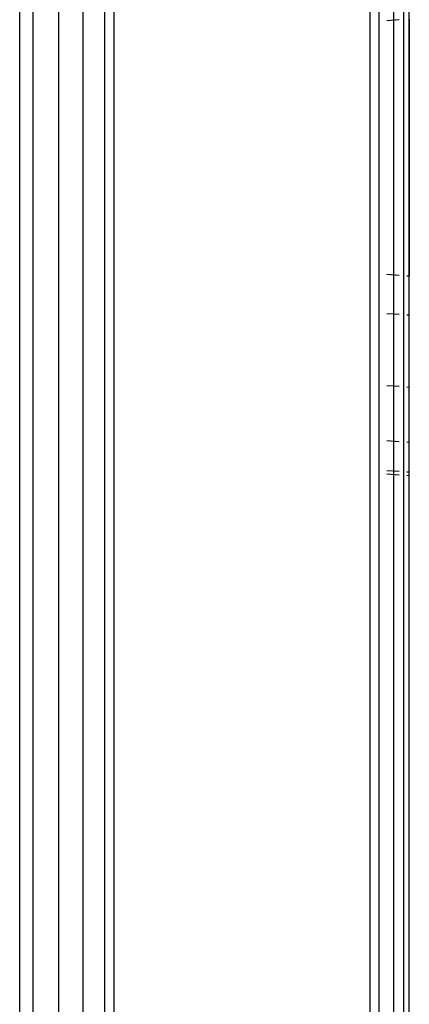
# Model space of a CAD drawing. Units: millimetres. Extents: x -114 to 111, y -232 to 65.
# Drawn here: x -74 to -74, y -119 to -119 of the extents above; entities that cross this region are included whole.
import ezdxf

# ---------------------------------------------------------------- set-up
doc = ezdxf.new("R2010")
doc.units = ezdxf.units.MM
doc.layers.add('MACROLUX 48V ALIM.', color=7, linetype='Continuous')

# ---------------------------------------------------------------- blocks, each defined once
blk = doc.blocks.new('ALIM. 48V')
at = {"layer": 'MACROLUX 48V ALIM.'}
for p, q in [((90.208, -679.477), (90.208, 852.69)), ((96.499, -676.458), (96.499, 852.69)), ((96.658, -645.875), (96.658, -661.166)), ((96.919, -645.875), (96.919, -661.166)), ((97.099, -645.875), (97.099, -661.166)), ((97.191, -645.875), (97.191, -661.166)), ((90.443, -648.834), (90.443, -664.155)), ((90.905, -648.834), (90.905, -664.155)), ((91.34, -648.834), (91.34, -664.155)), ((91.731, -648.834), (91.731, -664.155)), ((91.905, -658.718), (91.905, -655.131)), ((97.02, -658.361), (96.798, -658.376)), ((97.202, -658.348), (97.202, -662.956)), ((91.905, -658.718), (91.902, -658.718)), ((91.905, -662.585), (91.905, -658.718)), ((96.658, -661.166), (96.658, -676.458)), ((96.919, -661.166), (96.919, -676.458)), ((97.099, -661.166), (97.099, -676.458)), ((97.191, -661.166), (97.191, -676.458)), ((91.903, -662.585), (91.905, -662.585)), ((91.905, -666.172), (91.905, -662.585)), ((96.798, -662.927), (97.02, -662.943)), ((97.156, -662.953), (97.202, -662.956)), ((97.202, -666.543), (97.202, -662.956)), ((91.903, -663.286), (91.905, -663.286)), ((97.202, -663.507), (97.202, -663.309)), ((97.202, -663.507), (97.202, -663.309)), ((97.202, -663.724), (97.202, -663.507)), ((97.202, -663.724), (97.202, -663.507)), ((96.798, -663.628), (97.02, -663.644)), ((97.156, -663.653), (97.202, -663.657)), ((97.202, -663.939), (97.202, -663.724)), ((97.202, -663.939), (97.202, -663.724)), ((97.202, -664.149), (97.202, -663.939)), ((97.202, -664.149), (97.202, -663.939)), ((90.443, -664.155), (90.443, -679.477)), ((90.905, -664.155), (90.905, -679.477)), ((91.34, -664.155), (91.34, -679.477)), ((91.731, -664.155), (91.731, -679.477)), ((97.202, -664.356), (97.202, -664.149)), ((97.202, -664.356), (97.202, -664.149)), ((97.202, -664.556), (97.202, -664.356)), ((97.202, -664.556), (97.202, -664.356)), ((91.903, -664.58), (91.905, -664.58)), ((97.202, -664.751), (97.202, -664.556)), ((97.202, -664.751), (97.202, -664.556)), ((97.202, -664.939), (97.202, -664.751)), ((97.202, -664.939), (97.202, -664.751)), ((96.798, -664.922), (97.02, -664.937)), ((97.156, -664.947), (97.202, -664.95)), ((97.202, -665.119), (97.202, -664.939)), ((97.202, -664.95), (97.202, -664.939)), ((97.202, -665.119), (97.202, -664.95)), ((97.202, -665.291), (97.202, -665.119)), ((97.202, -665.291), (97.202, -665.119)), ((97.202, -665.301), (97.202, -665.291)), ((97.202, -665.301), (97.202, -665.291)), ((97.202, -665.454), (97.202, -665.301)), ((97.202, -665.454), (97.202, -665.301)), ((97.202, -665.608), (97.202, -665.454)), ((97.202, -665.608), (97.202, -665.454)), ((91.903, -665.568), (91.905, -665.569)), ((97.202, -665.73), (97.202, -665.608)), ((97.202, -665.73), (97.202, -665.608)), ((97.202, -665.751), (97.202, -665.73)), ((97.202, -665.751), (97.202, -665.73)), ((97.202, -665.884), (97.202, -665.751)), ((97.202, -665.884), (97.202, -665.751)), ((96.798, -665.911), (97.02, -665.926)), ((97.155, -665.936), (97.202, -665.939)), ((97.202, -666.006), (97.202, -665.884)), ((97.202, -666.006), (97.202, -665.884)), ((97.202, -666.116), (97.202, -666.006)), ((97.202, -666.116), (97.202, -666.006)), ((91.903, -666.103), (91.905, -666.103)), ((91.905, -666.172), (91.903, -666.172)), ((91.905, -666.172), (91.903, -666.172)), ((91.905, -666.172), (91.903, -666.172)), ((91.905, -679.477), (91.905, -666.172)), ((97.202, -666.215), (97.202, -666.116)), ((97.202, -666.215), (97.202, -666.116)), ((97.202, -666.301), (97.202, -666.215)), ((97.202, -666.301), (97.202, -666.215)), ((97.202, -666.374), (97.202, -666.301)), ((97.202, -666.374), (97.202, -666.301)), ((97.202, -666.434), (97.202, -666.374)), ((97.202, -666.434), (97.202, -666.374)), ((96.798, -666.446), (97.02, -666.461)), ((97.02, -666.53), (96.798, -666.514)), ((97.02, -666.53), (96.798, -666.514)), ((97.02, -666.53), (96.798, -666.514)), ((97.155, -666.471), (97.202, -666.474)), ((97.202, -666.543), (97.155, -666.539)), ((97.202, -666.543), (97.155, -666.539)), ((97.202, -666.543), (97.155, -666.539)), ((97.202, -666.482), (97.202, -666.434)), ((97.202, -666.482), (97.202, -666.434)), ((97.202, -666.515), (97.202, -666.482)), ((97.202, -666.515), (97.202, -666.482)), ((97.202, -666.536), (97.202, -666.515)), ((97.202, -666.536), (97.202, -666.515)), ((97.202, -666.543), (97.202, -666.536)), ((97.202, -666.543), (97.202, -666.536)), ((97.202, -688.29), (97.202, -666.543))]:
    blk.add_line(p, q, dxfattribs=at)

msp = doc.modelspace()

# ---------------------------------------------------------------- block references
at = {"layer": 'MACROLUX 48V ALIM.', "xscale": 0.01, "yscale": 0.01, "zscale": 0.01}
msp.add_blockref('ALIM. 48V', (-74.78923, -112.08995), dxfattribs=at)

doc.saveas('drawing.dxf')
